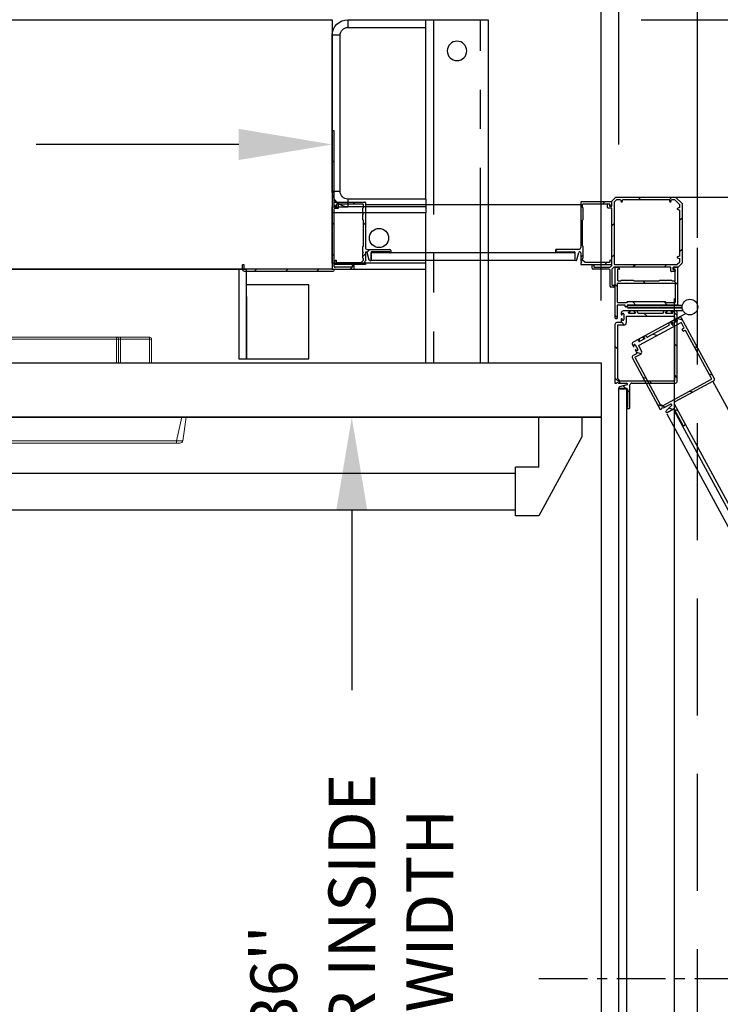
# Model space of a CAD drawing. Extents: x -998 to 126, y -145 to 547.
# Drawn here: x 5 to 28, y -1 to 31 of the extents above; entities that cross this region are included whole.
import ezdxf

# ---------------------------------------------------------------- set-up
doc = ezdxf.new("R2010")
doc.units = 0
doc.header["$LTSCALE"] = 5
doc.header["$MEASUREMENT"] = 0
for name, pattern in [('CENTER', [2, 1.25, -0.25, 0.25, -0.25]), ('HIDDEN', [0.375, 0.25, -0.125]), ('PHANTOM', [2.5, 1.25, -0.25, 0.25, -0.25, 0.25, -0.25])]:
    doc.linetypes.add(name, pattern=pattern)
doc.layers.get('0').update_dxf_attribs({"linetype": 'CONTINUOUS'})
doc.layers.get('DEFPOINTS').update_dxf_attribs({"linetype": 'CONTINUOUS'})
doc.layers.add('CENTER', color=2, linetype='CENTER')
doc.layers.add('DIM', color=3, linetype='CONTINUOUS')
doc.styles.add('PLAN_STYLE', font='txt.shx', dxfattribs={"height": 1.5})
doc.styles.get("Standard").update_dxf_attribs({"font": 'txt.shx', "height": 1.5})
doc.dimstyles.new('IMPERIAL_PL', dxfattribs={"dimtxt": 1.5, "dimasz": 3, "dimexe": 1.5, "dimexo": 1, "dimgap": 1, "dimtad": 0, "dimtih": 1, "dimtoh": 1, "dimdec": 4, "dimzin": 0, "dimdsep": 46, "dimlunit": 5, "dimtxsty": 'PLAN_STYLE', "dimcen": 0.09, "dimadec": 0, "dimazin": 0, "dimtfac": 1, "dimtdec": 4, "dimtofl": 0, "dimtmove": 0, "dimatfit": 3, "dimfxl": 0, "dimfrac": 2, "dimtolj": 1, "dimtzin": 0, "dimarcsym": 0})

# ---------------------------------------------------------------- blocks, each defined once
blk = doc.blocks.new('*D106')
at = {"layer": 'DEFPOINTS', "color": 0, "linetype": 'Continuous', "ltscale": 0.8}
for p in [(-27.09375, 64.75), (-27.09375, 22.75), (27.09375, 22.75)]:
    blk.add_point(p, dxfattribs=at)
at = {"layer": 'DIM', "color": 0, "linetype": 'Continuous', "lineweight": -2, "ltscale": 0.8}
for p, q in [((-27.09375, 23.75), (-27.09375, 66.25)), ((27.09375, 23.75), (27.09375, 66.25)), ((-24.09375, 64.75), (-17, 64.75)), ((24.09375, 64.75), (17, 64.75))]:
    blk.add_line(p, q, dxfattribs=at)
at = {"layer": 'DIM', "color": 0, "linetype": 'Continuous', "ltscale": 0.8}
for points in [[(-24.09375, 65.25), (-24.09375, 64.25), (-27.09375, 64.75)], [(24.09375, 65.25), (24.09375, 64.25), (27.09375, 64.75)]]:
    blk.add_solid(points, dxfattribs=at)
at = {"layer": 'DIM', "color": 0, "linetype": 'Continuous', "ltscale": 0.8, "insert": (0, 64.75), "char_height": 1.5, "attachment_point": 5, "style": 'PLAN_STYLE'}
blk.add_mtext("\\A1;54 3/16''\\PFINISHED RUNWAY LENGTH\\P(PIT LENGTH)", dxfattribs=at)
blk = doc.blocks.new('*D108')
at = {"layer": 'DEFPOINTS', "color": 0, "linetype": 'Continuous', "ltscale": 0.8}
for p in [(24, 50.75), (-24, 20.75), (24, 20.75)]:
    blk.add_point(p, dxfattribs=at)
at = {"layer": 'DIM', "color": 0, "linetype": 'Continuous', "lineweight": -2, "ltscale": 0.8}
for p, q in [((-24, 21.75), (-24, 52.25)), ((24, 21.75), (24, 52.25)), ((-21, 50.75), (-9.25, 50.75)), ((21, 50.75), (9.25, 50.75))]:
    blk.add_line(p, q, dxfattribs=at)
at = {"layer": 'DIM', "color": 0, "linetype": 'Continuous', "ltscale": 0.8}
for points in [[(-21, 51.25), (-21, 50.25), (-24, 50.75)], [(21, 51.25), (21, 50.25), (24, 50.75)]]:
    blk.add_solid(points, dxfattribs=at)
at = {"layer": 'DIM', "color": 0, "linetype": 'Continuous', "ltscale": 0.8, "insert": (0, 50.75), "char_height": 1.5, "attachment_point": 5, "style": 'PLAN_STYLE'}
blk.add_mtext("\\A1;48''\\PCLEAR INSIDE\\PCAB LENGTH", dxfattribs=at)
blk = doc.blocks.new('*D109')
at = {"layer": 'DEFPOINTS', "color": 0, "linetype": 'Continuous', "ltscale": 0.8}
for p in [(24.5625, 54.75), (24, 25.75), (24.5625, 25.75)]:
    blk.add_point(p, dxfattribs=at)
at = {"layer": 'DIM', "color": 0, "linetype": 'Continuous', "lineweight": -2, "ltscale": 0.8}
for p, q in [((24, 26.75), (24, 56.25)), ((24.5625, 26.75), (24.5625, 56.25)), ((21, 54.75), (18, 54.75)), ((27.5625, 54.75), (30.5625, 54.75))]:
    blk.add_line(p, q, dxfattribs=at)
at = {"layer": 'DIM', "color": 0, "linetype": 'Continuous', "ltscale": 0.8}
for points in [[(21, 55.25), (21, 54.25), (24, 54.75)], [(27.5625, 55.25), (27.5625, 54.25), (24.5625, 54.75)]]:
    blk.add_solid(points, dxfattribs=at)
at = {"layer": 'DIM', "color": 0, "linetype": 'Continuous', "ltscale": 0.8, "insert": (38.0625, 54.75), "char_height": 1.5, "attachment_point": 5, "style": 'PLAN_STYLE'}
blk.add_mtext("\\A1;9/16''\\PRUNNING\\PCLEARANCE", dxfattribs=at)
blk = doc.blocks.new('BLK50')
at = {"color": 7, "linetype": 'Continuous'}
for p, q in [((35.431, 79.998), (35.431, 80.079)), ((35.485, 79.96), (35.439, 79.984)), ((35.446, 80.094), (36.416, 80.094)), ((35.496, 80.016), (35.496, 79.967)), ((36.353, 80.031), (35.511, 80.031)), ((36.353, 79.902), (36.368, 79.918)), ((36.353, 79.73), (36.353, 79.902)), ((36.368, 79.918), (36.368, 80.016)), ((36.431, 80.079), (36.431, 78.634)), ((36.368, 79.715), (36.353, 79.73)), ((36.353, 79.7), (36.368, 79.715)), ((36.353, 79.527), (36.353, 79.7)), ((36.368, 79.512), (36.353, 79.527)), ((36.368, 78.684), (36.368, 79.512)), ((36.353, 78.669), (36.368, 78.684)), ((36.353, 78.496), (36.353, 78.669)), ((36.368, 78.481), (36.353, 78.496)), ((36.353, 78.466), (36.368, 78.481)), ((36.353, 78.294), (36.353, 78.466)), ((36.431, 78.466), (36.431, 78.207)), ((36.555, 78.236), (36.49, 78.474)), ((36.491, 78.574), (37.211, 78.574)), ((36.616, 78.481), (36.616, 78.245)), ((37.211, 78.496), (36.631, 78.496)), ((37.211, 78.481), (37.211, 78.496)), ((37.241, 78.544), (37.241, 78.481)), ((35.431, 78.109), (35.431, 78.19)), ((35.439, 78.203), (35.485, 78.227)), ((36.431, 78.094), (35.446, 78.094)), ((35.496, 78.221), (35.496, 78.171)), ((35.511, 78.156), (36.292, 78.156)), ((36.292, 78.156), (36.368, 78.233)), ((36.368, 78.278), (36.353, 78.294)), ((36.368, 78.233), (36.368, 78.278)), ((36.431, 78.207), (36.401, 78.177)), ((36.401, 78.177), (36.431, 78.147)), ((36.431, 78.147), (36.431, 78.094))]:
    blk.add_line(p, q, dxfattribs=at)
for centre, radius, start, end in [((35.446, 80.079), 0.015, 90, 180), ((35.446, 79.998), 0.015, 180, 241.9275), ((35.488, 79.967), 0.0075, 241.9275, 0), ((35.511, 80.016), 0.015, 90, 180), ((36.353, 80.016), 0.015, 360, 90), ((36.416, 80.079), 0.015, 360, 90), ((36.491, 78.634), 0.06, 180, 270), ((36.461, 78.466), 0.03, 15.3366, 180), ((36.631, 78.481), 0.015, 90, 180), ((37.211, 78.544), 0.03, 0, 90), ((37.226, 78.481), 0.015, 180, 0), ((35.446, 78.19), 0.015, 118.0725, 180), ((35.446, 78.109), 0.015, 180, 270), ((35.488, 78.221), 0.0075, 360, 118.0725), ((35.511, 78.171), 0.015, 180, 270), ((36.585, 78.245), 0.031, 195.3366, 0)]:
    blk.add_arc(centre, radius, start, end, dxfattribs=at)
blk = doc.blocks.new('BLK51')
at = {"color": 15, "linetype": 'Continuous'}
for points in [[(36.03115, 80.03115, 0), (36.09365, 80.09365, 0)], [(36.36825, 79.36825, 0), (36.43075, 79.43075, 0)], [(36.35275, 78.35275, 0), (36.43075, 78.43075, 0)], [(36.484346, 78.484346, 0), (36.57415, 78.57415, 0)], [(36.09365, 78.09365, 0), (36.15615, 78.15615, 0)]]:
    blk.add_polyline3d(points, dxfattribs=at)
blk.add_blockref('BLK50', (0, 0))
blk = doc.blocks.new('BLK28')
at = {"color": 7, "linetype": 'Continuous'}
for p, q in [((35.368, 82.364), (35.368, 77.957)), ((35.416, 82.379), (35.383, 82.379)), ((35.431, 81.872), (35.431, 82.364)), ((35.421, 81.862), (35.431, 81.872)), ((35.431, 81.852), (35.421, 81.862)), ((35.431, 79.974), (35.431, 81.852)), ((35.491, 79.959), (35.446, 79.959)), ((35.446, 79.897), (35.553, 79.897)), ((35.506, 80.016), (35.506, 79.974)), ((35.553, 80.031), (35.521, 80.031)), ((35.568, 79.912), (35.568, 80.016)), ((35.431, 78.032), (35.431, 79.882)), ((32.481, 78.071), (32.481, 77.942)), ((32.528, 78.086), (32.496, 78.086)), ((32.543, 77.957), (32.543, 78.071)), ((35.991, 78.002), (35.461, 78.002)), ((36.006, 78.052), (36.006, 78.017)), ((36.066, 77.972), (36.066, 78.052)), ((32.543, 77.879), (35.401, 77.879)), ((35.353, 77.942), (32.558, 77.942)), ((35.431, 77.909), (35.431, 77.912)), ((35.461, 77.942), (36.036, 77.942))]:
    blk.add_line(p, q, dxfattribs=at)
for centre, radius, start, end in [((35.383, 82.364), 0.015, 90, 180), ((35.416, 82.364), 0.015, 0, 90), ((35.446, 79.974), 0.015, 180, 270), ((35.446, 79.882), 0.015, 90, 180), ((35.491, 79.974), 0.015, 270, 0), ((35.521, 80.016), 0.015, 90, 180), ((35.553, 80.016), 0.015, 0, 90), ((35.553, 79.912), 0.015, 270, 0), ((32.496, 78.071), 0.015, 90, 180), ((32.528, 78.071), 0.015, 0, 90), ((35.461, 78.032), 0.03, 180, 270), ((35.991, 78.017), 0.015, 270, 0), ((36.036, 78.052), 0.03, 0, 180), ((32.543, 77.942), 0.0625, 180, 270), ((32.558, 77.957), 0.015, 180, 270), ((35.353, 77.957), 0.015, 270, 0), ((35.401, 77.909), 0.03, 270, 360), ((35.461, 77.912), 0.03, 90, 180), ((36.036, 77.972), 0.03, 270, 0)]:
    blk.add_arc(centre, radius, start, end, dxfattribs=at)
blk = doc.blocks.new('BLK29')
at = {"color": 15, "linetype": 'Continuous'}
for points in [[(35.369, 82.369, 0), (35.378, 82.378, 0)], [(35.368, 81.368, 0), (35.431, 81.431, 0)], [(35.368, 80.368, 0), (35.431, 80.431, 0)], [(35.368, 79.368, 0), (35.431, 79.431, 0)], [(35.368, 78.368, 0), (35.431, 78.431, 0)], [(35.942, 77.942, 0), (36.063, 78.063, 0)], [(32.879, 77.879, 0), (32.942, 77.942, 0)], [(33.879, 77.879, 0), (33.942, 77.942, 0)], [(34.879, 77.879, 0), (34.942, 77.942, 0)]]:
    blk.add_polyline3d(points, dxfattribs=at)
blk.add_blockref('BLK28', (0, 0))
blk = doc.blocks.new('CORNER_TOWER_TUBE')
for name in ['BLK29', 'BLK51']:
    blk.add_blockref(name, (-4.618, -77.942))
blk = doc.blocks.new('CORNER_BR_HINGE')
at = {"color": 7, "linetype": 'Continuous'}
for p, q in [((-2.25, -0.128), (-2.122, 0)), ((-2.122, 0), (-0.206, 0)), ((-0.206, 0), (0, -0.206)), ((-3.25, -0.173), (-3.25, -1.617)), ((-2.265, -0.158), (-3.235, -0.158)), ((-3.188, -0.334), (-3.188, -0.236)), ((-3.173, -0.221), (-2.33, -0.221)), ((-2.388, -0.34), (-2.388, -0.236)), ((-2.373, -0.221), (-2.34, -0.221)), ((-2.325, -0.236), (-2.325, -0.278)), ((-2.315, -0.236), (-2.315, -0.285)), ((-2.31, -0.293), (-2.265, -0.293)), ((-2.304, -0.292), (-2.258, -0.267)), ((-2.25, -0.278), (-2.25, -0.128)), ((-2.25, -0.254), (-2.25, -0.173)), ((-2.17, -0.158), (-2.09, -0.078)), ((-2.17, -2.155), (-2.17, -0.158)), ((-2.09, -0.078), (-1.975, -0.078)), ((-1.975, -0.078), (-1.95, -0.148)), ((-1.922, -0.148), (-1.897, -0.078)), ((-1.897, -0.078), (-0.415, -0.078)), ((-0.415, -0.078), (-0.39, -0.148)), ((-0.362, -0.148), (-0.336, -0.078)), ((-0.336, -0.078), (-0.238, -0.078)), ((-0.238, -0.078), (-0.078, -0.238)), ((-0.078, -0.238), (-0.078, -0.336)), ((0, -0.206), (0, -2.116)), ((-3.172, -0.349), (-3.188, -0.334)), ((-3.187, -0.537), (-3.172, -0.522)), ((-3.172, -0.552), (-3.187, -0.537)), ((-3.172, -0.522), (-3.172, -0.349)), ((-3.172, -0.724), (-3.172, -0.552)), ((-2.265, -0.355), (-2.373, -0.355)), ((-2.25, -2.181), (-2.25, -0.37)), ((-0.078, -0.336), (-0.148, -0.362)), ((-0.148, -0.39), (-0.078, -0.415)), ((-0.078, -0.415), (-0.078, -1.897)), ((-3.188, -0.74), (-3.172, -0.724)), ((-3.188, -1.567), (-3.188, -0.74)), ((-3.172, -1.583), (-3.188, -1.567)), ((-4.06, -1.708), (-4.06, -1.771)), ((-3.31, -1.678), (-4.03, -1.678)), ((-4.03, -1.756), (-3.45, -1.756)), ((-4.03, -1.771), (-4.03, -1.756)), ((-3.435, -1.771), (-3.435, -2.007)), ((-3.374, -2.015), (-3.309, -1.778)), ((-3.25, -1.785), (-3.25, -2.045)), ((-3.187, -1.771), (-3.172, -1.756)), ((-3.172, -1.785), (-3.187, -1.771)), ((-3.172, -1.756), (-3.172, -1.583)), ((-3.172, -1.958), (-3.172, -1.785)), ((-3.25, -2.045), (-3.22, -2.075)), ((-3.22, -2.075), (-3.25, -2.105)), ((-3.25, -2.105), (-3.25, -2.158)), ((-3.25, -2.158), (-2.265, -2.158)), ((-3.188, -1.974), (-3.172, -1.958)), ((-3.188, -2.019), (-3.188, -1.974)), ((-3.111, -2.096), (-3.188, -2.019)), ((-2.33, -2.096), (-3.111, -2.096)), ((-2.885, -2.28), (-2.885, -2.2)), ((-2.825, -2.2), (-2.825, -2.235)), ((-2.315, -2.031), (-2.315, -2.081)), ((-2.258, -2.049), (-2.304, -2.024)), ((-2.298, -2.241), (-2.259, -2.202)), ((-2.25, -2.143), (-2.25, -2.062)), ((-0.164, -2.17), (-2.155, -2.17)), ((-0.082, -2.094), (-0.154, -2.166)), ((-0.078, -1.897), (-0.148, -1.922)), ((-0.148, -1.95), (-0.078, -1.975)), ((-0.004, -2.127), (-0.123, -2.246)), ((-0.078, -1.975), (-0.078, -2.084)), ((-2.34, -2.31), (-2.855, -2.31)), ((-2.81, -2.25), (-2.319, -2.25)), ((-2.31, -2.855), (-2.31, -2.34)), ((-2.25, -2.319), (-2.25, -2.81)), ((-2.202, -2.259), (-2.241, -2.298)), ((-0.37, -2.25), (-2.181, -2.25)), ((-2.143, -3.887), (-2.143, -2.265)), ((-2.128, -2.25), (-2.047, -2.25)), ((-2.065, -2.315), (-2.065, -2.667)), ((-2.015, -2.315), (-2.065, -2.315)), ((-2.033, -2.258), (-2.009, -2.304)), ((-0.355, -2.373), (-0.355, -2.265)), ((-0.236, -2.388), (-0.34, -2.388)), ((-0.293, -2.265), (-0.293, -2.31)), ((-0.134, -2.25), (-0.278, -2.25)), ((-0.278, -2.325), (-0.236, -2.325)), ((-0.276, -2.304), (-0.252, -2.258)), ((-0.221, -2.315), (-0.27, -2.315)), ((-0.238, -2.25), (-0.158, -2.25)), ((-0.221, -2.667), (-0.221, -2.315)), ((-0.221, -2.34), (-0.221, -2.373)), ((-0.143, -2.265), (-0.143, -3.45)), ((-2.235, -2.825), (-2.2, -2.825)), ((-2.065, -3.372), (-2.065, -2.775)), ((-2.05, -2.682), (-1.968, -2.682)), ((-2.05, -2.76), (-0.236, -2.76)), ((-1.968, -2.682), (-1.946, -2.66)), ((-1.946, -2.66), (-1.781, -2.66)), ((-1.781, -2.66), (-1.759, -2.682)), ((-1.759, -2.682), (-1.737, -2.66)), ((-1.737, -2.66), (-1.572, -2.66)), ((-1.572, -2.66), (-1.55, -2.682)), ((-1.55, -2.682), (-0.735, -2.682)), ((-0.735, -2.682), (-0.713, -2.66)), ((-0.713, -2.66), (-0.548, -2.66)), ((-0.548, -2.66), (-0.526, -2.682)), ((-0.526, -2.682), (-0.504, -2.66)), ((-0.504, -2.66), (-0.339, -2.66)), ((-0.339, -2.66), (-0.317, -2.682)), ((-0.317, -2.682), (-0.236, -2.682)), ((-0.221, -2.775), (-0.221, -3.372)), ((-2.2, -2.885), (-2.28, -2.885)), ((-1.837, -3.465), (-2.066, -3.465)), ((-1.781, -3.387), (-2.05, -3.387)), ((-1.759, -3.365), (-1.781, -3.387)), ((-0.526, -3.365), (-1.759, -3.365)), ((-0.158, -3.465), (-1.747, -3.465)), ((-0.504, -3.387), (-0.526, -3.365)), ((-0.236, -3.387), (-0.504, -3.387)), ((-2.081, -3.48), (-2.081, -3.887)), ((-1.948, -3.712), (-1.948, -3.765)), ((-1.918, -3.765), (-1.918, -3.755)), ((-1.678, -3.652), (-1.888, -3.652)), ((-1.868, -3.755), (-1.868, -3.925)), ((-1.822, -3.51), (-1.822, -3.48)), ((-1.777, -3.525), (-1.807, -3.525)), ((-1.762, -3.48), (-1.762, -3.51)), ((-1.714, -3.715), (-1.714, -3.697)), ((-1.699, -3.682), (-1.678, -3.682)), ((-1.509, -3.73), (-1.699, -3.73)), ((-1.476, -3.652), (-1.528, -3.652)), ((-1.528, -3.682), (-1.509, -3.682)), ((-1.494, -3.697), (-1.494, -3.715)), ((-1.416, -3.715), (-1.416, -3.712)), ((-0.621, -3.73), (-1.401, -3.73)), ((-0.607, -3.712), (-0.607, -3.715)), ((-0.491, -3.652), (-0.547, -3.652)), ((-0.526, -3.715), (-0.526, -3.697)), ((-0.511, -3.682), (-0.491, -3.682)), ((-0.321, -3.73), (-0.511, -3.73)), ((-0.211, -3.652), (-0.342, -3.652)), ((-0.342, -3.682), (-0.321, -3.682)), ((-0.306, -3.697), (-0.306, -3.715)), ((-0.151, -5.907), (-0.151, -3.712)), ((-2.151, -4.088), (-2.151, -5.967)), ((-2.096, -3.902), (-2.128, -3.902)), ((-1.963, -4.028), (-2.091, -4.028)), ((-1.948, -3.915), (-1.948, -4.013)), ((-1.918, -3.925), (-1.918, -3.915)), ((-1.79, -3.845), (-1.79, -4.03)), ((-0.244, -3.83), (-1.775, -3.83)), ((-0.039, -4.03), (-1.385, -4.76)), ((-0.415, -4.099), (-0.413, -4.102)), ((-0.342, -3.992), (-0.391, -4.018)), ((-0.343, -4.064), (-0.352, -4.048)), ((-0.345, -4.028), (-0.328, -4.018)), ((-0.156, -3.98), (-0.323, -4.07)), ((-0.306, -4.093), (-0.306, -4.045)), ((-0.291, -4.03), (-0.244, -4.03)), ((-0.228, -4.015), (-0.228, -3.845)), ((-0.095, -3.858), (-0.21, -3.92)), ((-0.196, -3.947), (-0.178, -3.937)), ((-0.158, -3.943), (-0.15, -3.959)), ((0.062, -4.186), (-0.019, -4.036)), ((1.032, -5.812), (-0.014, -3.882)), ((-2.073, -4.123), (-2.073, -5.822)), ((-1.868, -4.108), (-2.058, -4.108)), ((-0.419, -4.122), (-1.104, -4.494)), ((-0.244, -4.108), (-0.291, -4.108)), ((-0.228, -5.874), (-0.228, -4.123)), ((0.031, -4.292), (0.008, -4.249)), ((0.014, -4.229), (0.056, -4.206)), ((0.093, -4.275), (0.051, -4.298)), ((0.948, -5.82), (0.113, -4.281)), ((-1.386, -4.557), (-1.57, -4.657)), ((-1.387, -4.63), (-1.395, -4.614)), ((-1.389, -4.593), (-1.371, -4.584)), ((-1.199, -4.545), (-1.366, -4.636)), ((-1.207, -4.461), (-1.254, -4.486)), ((-1.24, -4.512), (-1.222, -4.503)), ((-1.202, -4.509), (-1.193, -4.525)), ((-1.125, -4.488), (-1.126, -4.485)), ((-1.594, -4.738), (-1.568, -4.785)), ((-1.456, -5.023), (-1.569, -5.084)), ((-1.542, -4.771), (-1.547, -4.762)), ((-1.503, -4.738), (-1.422, -4.888)), ((-1.335, -5.048), (-1.502, -5.139)), ((-1.497, -4.917), (-1.45, -5.003)), ((-1.466, -4.911), (-1.471, -4.903)), ((-1.391, -4.78), (-1.303, -4.943)), ((-1.593, -5.166), (-0.698, -6.818)), ((-1.508, -5.159), (-0.698, -6.653)), ((-2.151, -5.967), (-2.098, -5.967)), ((-2.098, -5.967), (-2.068, -5.937)), ((-2.073, -5.822), (-2.005, -5.889)), ((-2.068, -5.937), (-2.038, -5.967)), ((-2.038, -5.967), (-1.778, -5.967)), ((-2.005, -5.889), (-0.244, -5.889)), ((-1.61, -5.967), (-0.211, -5.967)), ((-0.607, -6.68), (0.942, -5.841)), ((-0.223, -6.56), (1.008, -5.893)), ((-1.77, -6.026), (-2.008, -6.091)), ((-2, -6.152), (-1.763, -6.152)), ((-1.748, -6.167), (-1.748, -6.747)), ((-1.67, -6.747), (-1.67, -6.027)), ((-1.748, -6.747), (-1.763, -6.747)), ((-1.763, -6.777), (-1.7, -6.777)), ((-0.698, -6.653), (-0.607, -6.68)), ((-0.698, -6.818), (-0.651, -6.792)), ((-0.651, -6.792), (-0.639, -6.752)), ((-0.639, -6.752), (-0.598, -6.764)), ((-0.598, -6.764), (-0.37, -6.64)), ((-0.335, -6.688), (-0.513, -6.859)), ((-0.477, -6.908), (-0.269, -6.796)), ((-0.249, -6.802), (0.028, -7.312)), ((0.096, -7.275), (-0.247, -6.642)), ((0.028, -7.312), (0.015, -7.319)), ((0.029, -7.345), (0.084, -7.315))]:
    blk.add_line(p, q, dxfattribs=at)
for p, q in [((-1.747, -3.465), (0.003, -3.465)), ((-1.747, -3.527), (0.003, -3.527)), ((0.003, -3.561), (-1.747, -3.561)), ((0.003, -3.652), (-1.747, -3.652)), ((0.093, -3.756), (-1.446, -4.59)), ((17.031, -35.504), (0.99, -5.903)), ((-0.266, -6.833), (15.524, -35.969)), ((-0.486, -6.952), (15.324, -36.126)), ((15.395, -35.504), (0.096, -7.275))]:
    blk.add_line(p, q)
at = {"color": 15, "linetype": 'Continuous'}
for points in [[(-1.323, 0, 0), (-1.401, -0.078, 0)], [(-0.323, 0, 0), (-0.411, -0.088, 0)], [(-2.481, -0.158, 0), (-2.544, -0.22, 0)], [(-3.188, -0.864, 0), (-3.25, -0.927, 0)], [(-2.17, -0.847, 0), (-2.25, -0.927, 0)], [(0, -0.677, 0), (-0.078, -0.755, 0)], [(-4.001, -1.677, 0), (-4.06, -1.737, 0)], [(-3.172, -1.849, 0), (-3.25, -1.927, 0)], [(-2.17, -1.847, 0), (-2.25, -1.927, 0)], [(0, -1.677, 0), (-0.078, -1.755, 0)], [(-2.419, -2.095, 0), (-2.481, -2.158, 0)], [(-1.493, -2.17, 0), (-1.573, -2.25, 0)], [(-0.493, -2.17, 0), (-0.573, -2.25, 0)], [(-2.573, -2.25, 0), (-2.633, -2.31, 0)], [(-2.065, -2.879, 0), (-2.143, -2.801, 0)], [(-1.183, -2.76, 0), (-1.261, -2.682, 0)], [(-0.143, -2.801, 0), (-0.261, -2.682, 0)], [(-2.171, -2.848, 0), (-2.208, -2.885, 0)], [(-1.478, -3.465, 0), (-1.578, -3.365, 0)], [(-0.478, -3.465, 0), (-0.578, -3.365, 0)], [(-1.113, -3.83, 0), (-1.213, -3.73, 0)], [(-0.151, -3.793, 0), (-0.291, -3.652, 0)], [(-2.081, -3.863, 0), (-2.143, -3.801, 0)], [(-1.841, -4.103, 0), (-1.948, -3.996, 0)], [(0.025, -3.953, 0), (-0.166, -3.897, 0)], [(-0.804, -4.445, 0), (-0.94, -4.404, 0)], [(-0.151, -4.793, 0), (-0.229, -4.715, 0)], [(-2.073, -4.871, 0), (-2.151, -4.793, 0)], [(-1.313, -5.031, 0), (-1.458, -4.988, 0)], [(0.501, -4.833, 0), (0.395, -4.801, 0)], [(0.978, -5.712, 0), (0.872, -5.68, 0)], [(-1.976, -5.967, 0), (-2.151, -5.793, 0)], [(-1.151, -5.817, 0), (-1.257, -5.785, 0)], [(-0.976, -5.967, 0), (-1.054, -5.889, 0)], [(-0.151, -5.793, 0), (-0.229, -5.715, 0)], [(-1.791, -6.152, 0), (-1.886, -6.058, 0)], [(-1.67, -6.273, 0), (-1.748, -6.195, 0)], [(0.334, -6.258, 0), (0.229, -6.227, 0)], [(-0.545, -6.735, 0), (-0.781, -6.665, 0)], [(-0.294, -6.809, 0), (-0.422, -6.771, 0)], [(-0.129, -6.858, 0), (-0.235, -6.827, 0)]]:
    blk.add_polyline3d(points, dxfattribs=at)
blk.add_circle((0.253, -3.527), 0.25)
at = {"color": 7, "linetype": 'Continuous'}
for centre, radius, start, end in [((-3.235, -0.173), 0.015, 90, 180), ((-3.173, -0.236), 0.015, 90, 180), ((-2.373, -0.236), 0.015, 90, 180), ((-2.34, -0.236), 0.015, 0, 90), ((-2.33, -0.236), 0.015, 0, 90), ((-2.31, -0.278), 0.015, 180, 270), ((-2.308, -0.285), 0.0075, 180, 298.0725), ((-2.265, -0.173), 0.015, 0, 90), ((-2.265, -0.278), 0.015, 270, 0), ((-2.265, -0.254), 0.015, 298.0725, 0), ((-1.936, -0.143), 0.015, 199.8189, 340.1811), ((-0.376, -0.143), 0.015, 199.8189, 340.1811), ((-2.373, -0.34), 0.015, 180, 270), ((-2.265, -0.37), 0.015, 0, 90), ((-0.143, -0.376), 0.015, 109.8189, 250.1811), ((-4.03, -1.708), 0.03, 90, 180), ((-4.045, -1.771), 0.015, 180, 0), ((-3.45, -1.771), 0.015, 0, 90), ((-3.31, -1.617), 0.06, 270, 0), ((-3.28, -1.785), 0.03, 0, 164.6634), ((-3.404, -2.007), 0.031, 180, 344.6634), ((-2.855, -2.2), 0.03, 0, 180), ((-2.33, -2.081), 0.015, 270, 0), ((-2.308, -2.031), 0.0075, 61.9275, 180), ((-2.265, -2.143), 0.015, 270, 0), ((-2.28, -2.181), 0.03, 315, 360), ((-2.265, -2.062), 0.015, 0, 61.9275), ((-2.155, -2.155), 0.015, 180, 270), ((-0.164, -2.155), 0.015, 270, 315), ((-0.143, -1.936), 0.015, 109.8189, 250.1811), ((-0.093, -2.084), 0.015, 315, 0), ((-0.015, -2.116), 0.015, 315, 0), ((-2.855, -2.28), 0.03, 180, 270), ((-2.81, -2.235), 0.015, 180, 270), ((-2.34, -2.34), 0.03, 0, 90), ((-2.319, -2.22), 0.03, 270, 315), ((-2.22, -2.319), 0.03, 135, 180), ((-2.181, -2.28), 0.03, 90, 135), ((-2.128, -2.265), 0.015, 90, 180), ((-2.047, -2.265), 0.015, 28.0725, 90), ((-2.015, -2.308), 0.0075, 270, 28.0725), ((-0.37, -2.265), 0.015, 0, 90), ((-0.34, -2.373), 0.015, 180, 270), ((-0.278, -2.265), 0.015, 90, 180), ((-0.278, -2.31), 0.015, 180, 270), ((-0.27, -2.308), 0.0075, 151.9275, 270), ((-0.238, -2.265), 0.015, 90, 151.9275), ((-0.236, -2.34), 0.015, 0, 90), ((-0.236, -2.373), 0.015, 270, 0), ((-0.158, -2.265), 0.015, 360, 90), ((-0.134, -2.235), 0.015, 270, 315), ((-2.235, -2.81), 0.015, 180, 270), ((-2.2, -2.855), 0.03, 270, 90), ((-2.05, -2.667), 0.015, 180, 270), ((-2.05, -2.775), 0.015, 90, 180), ((-0.236, -2.667), 0.015, 270, 0), ((-0.236, -2.775), 0.015, 0, 90), ((-2.28, -2.855), 0.03, 180, 270), ((-2.066, -3.48), 0.015, 90, 180), ((-2.05, -3.372), 0.015, 180, 270), ((-1.837, -3.48), 0.015, 0, 90), ((-1.747, -3.48), 0.015, 90, 180), ((-0.236, -3.372), 0.015, 270, 0), ((-0.158, -3.45), 0.015, 270, 0), ((-1.888, -3.712), 0.06, 90, 180), ((-1.933, -3.765), 0.015, 180, 0), ((-1.893, -3.755), 0.025, 0, 180), ((-1.807, -3.51), 0.015, 180, 270), ((-1.777, -3.51), 0.015, 270, 0), ((-1.699, -3.697), 0.015, 90, 180), ((-1.699, -3.715), 0.015, 180, 270), ((-1.678, -3.667), 0.015, 270, 90), ((-1.528, -3.667), 0.015, 90, 270), ((-1.509, -3.697), 0.015, 0, 90), ((-1.509, -3.715), 0.015, 270, 0), ((-1.476, -3.712), 0.06, 0, 90), ((-1.401, -3.715), 0.015, 180, 270), ((-0.621, -3.715), 0.015, 270, 0), ((-0.547, -3.712), 0.06, 90, 180), ((-0.511, -3.697), 0.015, 90, 180), ((-0.511, -3.715), 0.015, 180, 270), ((-0.491, -3.667), 0.015, 270, 90), ((-0.342, -3.667), 0.015, 90, 270), ((-0.321, -3.697), 0.015, 0, 90), ((-0.321, -3.715), 0.015, 270, 0), ((-0.211, -3.712), 0.06, 0, 90), ((-2.091, -4.088), 0.06, 90, 180), ((-2.128, -3.887), 0.015, 180, 270), ((-2.096, -3.887), 0.015, 270, 0), ((-1.963, -4.013), 0.015, 270, 0), ((-1.933, -3.915), 0.015, 0, 180), ((-1.893, -3.925), 0.025, 180, 0), ((-1.868, -4.03), 0.078, 270, 0), ((-1.775, -3.845), 0.015, 90, 180), ((-0.362, -4.071), 0.06, 118.4542, 208.4542), ((-0.426, -4.109), 0.015, 298.4542, 28.4542), ((-0.338, -4.041), 0.015, 118.4542, 208.4542), ((-0.33, -4.057), 0.015, 208.4542, 298.4542), ((-0.335, -4.005), 0.015, 298.4542, 118.4542), ((-0.291, -4.045), 0.015, 90, 180), ((-0.291, -4.093), 0.015, 180, 270), ((-0.244, -3.845), 0.015, 0, 90), ((-0.244, -4.015), 0.015, 270, 0), ((-0.203, -3.934), 0.015, 118.4542, 298.4542), ((-0.171, -3.95), 0.015, 28.4542, 118.4542), ((-0.163, -3.966), 0.015, 298.4542, 28.4542), ((-0.067, -3.911), 0.06, 28.4542, 118.4542), ((-0.032, -4.043), 0.015, 28.4542, 118.4542), ((-2.058, -4.123), 0.015, 90, 180), ((-0.244, -4.123), 0.015, 0, 90), ((0.021, -4.242), 0.015, 118.4542, 208.4542), ((0.044, -4.284), 0.015, 208.4542, 298.4542), ((0.049, -4.193), 0.015, 298.4542, 28.4542), ((0.1, -4.288), 0.015, 28.4542, 118.4542), ((-1.541, -4.71), 0.06, 118.4542, 208.4542), ((-1.525, -4.75), 0.025, 28.4542, 208.4542), ((-1.382, -4.607), 0.015, 118.4542, 208.4542), ((-1.373, -4.622), 0.015, 208.4542, 298.4542), ((-1.379, -4.571), 0.015, 298.4542, 118.4542), ((-1.247, -4.499), 0.015, 118.4542, 298.4542), ((-1.215, -4.516), 0.015, 28.4542, 118.4542), ((-1.179, -4.514), 0.06, 28.4542, 118.4542), ((-1.206, -4.532), 0.015, 298.4542, 28.4542), ((-1.111, -4.48), 0.015, 208.4542, 298.4542), ((-1.555, -4.778), 0.015, 208.4542, 28.4542), ((-1.484, -4.91), 0.015, 28.4542, 208.4542), ((-1.444, -4.899), 0.025, 208.4542, 28.4542), ((-1.463, -5.01), 0.015, 298.4542, 28.4542), ((-1.378, -4.773), 0.015, 118.4542, 208.4542), ((-1.372, -4.98), 0.078, 298.4542, 28.4542), ((-1.54, -5.137), 0.06, 118.4542, 208.4542), ((-1.495, -5.152), 0.015, 118.4542, 208.4542), ((-1.778, -5.997), 0.03, 285.3366, 90), ((-1.61, -6.027), 0.06, 90, 180), ((-0.244, -5.874), 0.015, 270, 360), ((-0.211, -5.907), 0.06, 270, 0), ((0.935, -5.827), 0.015, 298.4542, 28.4542), ((0.979, -5.841), 0.06, 298.4542, 28.4542), ((-2, -6.121), 0.031, 105.3366, 270), ((-1.763, -6.167), 0.015, 0, 90), ((-0.194, -6.613), 0.06, 118.4542, 208.4542), ((-1.763, -6.762), 0.015, 90, 270), ((-1.7, -6.747), 0.03, 270, 360), ((-0.492, -6.881), 0.031, 133.7908, 298.4542), ((-0.356, -6.667), 0.03, 313.7908, 118.4542), ((-0.262, -6.809), 0.015, 28.4542, 118.4542), ((0.022, -7.332), 0.015, 118.4542, 298.4542), ((0.07, -7.289), 0.03, 298.4542, 28.4542)]:
    blk.add_arc(centre, radius, start, end, dxfattribs=at)
blk = doc.blocks.new('*D114')
at = {"layer": 'DEFPOINTS', "color": 0, "linetype": 'Continuous', "ltscale": 0.8}
for p in [(24.281, 25.062), (24.281, -24.813), (53.281, -24.813)]:
    blk.add_point(p, dxfattribs=at)
at = {"layer": 'DIM', "color": 0, "linetype": 'Continuous', "lineweight": -2, "ltscale": 0.8}
for p, q in [((25.281, 25.062), (54.781, 25.062)), ((53.281, 22.062), (53.281, 12.125)), ((53.281, -21.813), (53.281, -11.875)), ((25.281, -24.813), (54.781, -24.813))]:
    blk.add_line(p, q, dxfattribs=at)
at = {"layer": 'DIM', "color": 0, "linetype": 'Continuous', "ltscale": 0.8}
for points in [[(52.781, 22.062), (53.781, 22.062), (53.281, 25.062)], [(52.781, -21.813), (53.781, -21.813), (53.281, -24.813)]]:
    blk.add_solid(points, dxfattribs=at)
at = {"layer": 'DIM', "color": 0, "linetype": 'Continuous', "ltscale": 0.8, "insert": (53.281, 0.125), "char_height": 1.5, "attachment_point": 5, "rotation": 89.9544, "style": 'PLAN_STYLE'}
blk.add_mtext("\\A1;49 7/8''\\POVERALL\\PENCLOSURE WIDTH", dxfattribs=at)
blk = doc.blocks.new('*D115')
at = {"layer": 'DEFPOINTS', "color": 0, "linetype": 'Continuous', "ltscale": 0.8}
for p in [(24.281, 30.75), (24.281, -24.813), (59.281, -24.813)]:
    blk.add_point(p, dxfattribs=at)
at = {"layer": 'DIM', "color": 0, "linetype": 'Continuous', "lineweight": -2, "ltscale": 0.8}
for p, q in [((25.281, 30.75), (60.781, 30.75)), ((59.281, 27.75), (59.281, 10.969)), ((59.281, -21.813), (59.281, -5.031)), ((25.281, -24.813), (60.781, -24.813))]:
    blk.add_line(p, q, dxfattribs=at)
at = {"layer": 'DIM', "color": 0, "linetype": 'Continuous', "ltscale": 0.8}
for points in [[(58.781, 27.75), (59.781, 27.75), (59.281, 30.75)], [(58.781, -21.813), (59.781, -21.813), (59.281, -24.813)]]:
    blk.add_solid(points, dxfattribs=at)
at = {"layer": 'DIM', "color": 0, "linetype": 'Continuous', "ltscale": 0.8, "insert": (59.281, 2.969), "char_height": 1.5, "attachment_point": 5, "rotation": 89.9544, "style": 'PLAN_STYLE'}
blk.add_mtext("\\A1;55 9/16''\\PUNIT WIDTH", dxfattribs=at)
blk = doc.blocks.new('*D118')
at = {"layer": 'DEFPOINTS', "color": 0, "linetype": 'Continuous', "ltscale": 0.8}
for p in [(-15.375, 26.75), (15.375, 26.75), (15.375, 26.75)]:
    blk.add_point(p, dxfattribs=at)
at = {"layer": 'DIM', "color": 0, "linetype": 'Continuous', "lineweight": -2, "ltscale": 0.8}
for p, q in [((-15.375, 27.75), (-15.375, 28.25)), ((15.375, 27.75), (15.375, 28.25)), ((-12.375, 26.75), (-5.875, 26.75)), ((12.375, 26.75), (5.875, 26.75))]:
    blk.add_line(p, q, dxfattribs=at)
at = {"layer": 'DIM', "color": 0, "linetype": 'Continuous', "ltscale": 0.8}
for points in [[(-12.375, 27.25), (-12.375, 26.25), (-15.375, 26.75)], [(12.375, 27.25), (12.375, 26.25), (15.375, 26.75)]]:
    blk.add_solid(points, dxfattribs=at)
at = {"layer": 'DIM', "color": 0, "linetype": 'Continuous', "ltscale": 0.8, "insert": (0, 26.75), "char_height": 1.5, "attachment_point": 5, "style": 'PLAN_STYLE'}
blk.add_mtext("\\A1;30 3/4''\\PTOWER", dxfattribs=at)
blk = doc.blocks.new('v1504 tower')
at = {"color": 7, "linetype": 'Continuous'}
for p, q in [((-15.375, 3.1875), (-15.375, 4.8125)), ((15.375, 3.1875), (15.375, 4.8125))]:
    blk.add_line(p, q, dxfattribs=at)
blk.add_lwpolyline([(15.375, 3), (-15.375, 3), (-15.375, 11), (15.375, 11)], close=True)
blk = doc.blocks.new('WALL_LAG_PLUS_LEG')
at = {"color": 7, "linetype": 'Continuous'}
for p, q in [((15.875, 0), (18.375, 0)), ((18.375, -0.25), (18.375, 0)), ((18.375, 0), (18.625, 0)), ((18.625, 0), (20.125, 0)), ((20.125, 0), (20.375, 0)), ((20.375, 0), (20.375, -11.003)), ((15.875, -0.25), (18.375, -0.25)), ((18.375, -5.75), (18.375, -0.25)), ((15.375, -5.5), (15.375, -0.5)), ((15.625, -5.5), (15.625, -0.5)), ((18.375, -5.75), (15.875, -5.75)), ((18.375, -5.75), (18.375, -6)), ((15.375, -6), (15.875, -6)), ((15.375, -6.188), (15.375, -6)), ((18.375, -6), (15.875, -6)), ((18.375, -6), (18.375, -6.188)), ((18.375, -11.003), (18.375, -6.188)), ((15.375, -8), (18.375, -8))]:
    blk.add_line(p, q, dxfattribs=at)
at = {"color": 7, "linetype": 'PHANTOM'}
for p, q in [((15.875, 0), (15.875, -0.25)), ((18.625, 0), (18.625, -11.003)), ((20.125, -11.003), (20.125, 0)), ((15.625, -0.5), (15.375, -0.5)), ((15.375, -5.5), (15.625, -5.5)), ((15.875, -5.75), (15.875, -6)), ((18.375, -6.188), (15.375, -6.188)), ((18.375, -7.812), (15.375, -7.812))]:
    blk.add_line(p, q, dxfattribs=at)
at = {"linetype": 'Continuous', "ltscale": 0.8}
blk.add_line((-12.625, -8), (12.625, -8), dxfattribs=at)
for p, q in [((12.375, -8), (12.375, -10.875)), ((12.625, -10.875), (12.625, -8)), ((14.625, -8.5), (12.625, -8.5)), ((14.625, -10.875), (14.625, -8.5)), ((12.625, -8.875), (12.625, -10.875)), ((12.375, -10.875), (14.625, -10.875))]:
    blk.add_line(p, q)
at = {"color": 7, "linetype": 'Continuous', "lineweight": 0}
for p, q in [((8.457, -10.185), (-8.503, -10.185)), ((8.46, -10.185), (8.457, -10.185)), ((8.582, -10.185), (8.46, -10.185)), ((8.52, -10.245), (8.52, -11.003)), ((9.515, -10.185), (8.582, -10.185)), ((9.518, -10.185), (9.515, -10.185)), ((9.578, -10.245), (9.578, -11.003)), ((-20.375, -11.003), (20.375, -11.003))]:
    blk.add_line(p, q, dxfattribs=at)
at = {"color": 7, "linetype": 'PHANTOM', "lineweight": 0}
for p, q in [((-8.503, -10.245), (8.457, -10.245)), ((8.457, -10.185), (8.457, -10.245)), ((8.457, -11.003), (8.457, -10.245)), ((8.457, -10.245), (8.52, -10.245)), ((8.52, -10.245), (8.582, -10.245)), ((8.582, -10.185), (8.582, -10.245)), ((8.582, -10.245), (8.582, -11.003)), ((8.582, -10.245), (9.515, -10.245)), ((9.515, -10.185), (9.515, -10.245)), ((9.515, -11.003), (9.515, -10.245)), ((9.515, -10.245), (9.578, -10.245))]:
    blk.add_line(p, q, dxfattribs=at)
blk.add_circle((16.875, -7), 0.307)
at = {"color": 7, "linetype": 'Continuous', "lineweight": 0}
for centre in [(8.46, -10.245), (9.518, -10.245)]:
    blk.add_arc(centre, 0.06, 0, 90, dxfattribs=at)
at = {"color": 7, "linetype": 'Continuous', "extrusion": (0, 0, -1)}
for centre, major_axis, start_param, end_param in [((15.875, -0.5), (-0.354, 0.354), 5.497787, 7.068583), ((15.875, -0.5), (0.177, 0.177), 3.926991, 5.497787), ((15.875, -5.5), (-0.354, 0.354), 3.926991, 5.497787), ((15.875, -5.5), (-0.177, 0.177), 3.926991, 5.497787)]:
    blk.add_ellipse(centre, major_axis=major_axis, ratio=1, start_param=start_param, end_param=end_param, dxfattribs=at)
at = {"color": 7, "linetype": 'Continuous'}
blk.add_ellipse((19.375, -1), major_axis=(0.221, 0.221), ratio=1, start_param=5.497787, end_param=11.780972, dxfattribs=at)
at = {"lineweight": 0}
blk.add_blockref('v1504 tower', (0, -11), dxfattribs=at)
blk = doc.blocks.new('HANDRAIL_48')
at = {"linetype": 'Continuous', "ltscale": 0.8}
for p, q in [((-10.684, -1), (10.684, -1)), ((22, -1), (23.375, -1))]:
    blk.add_line(p, q, dxfattribs=at)
at = {"color": 7, "linetype": 'PHANTOM', "lineweight": 0}
for p, q in [((10.553, -1), (10.379, -1.751)), ((10.379, -1.751), (-10.379, -1.751)), ((10.379, -1.751), (10.379, -1.828))]:
    blk.add_line(p, q, dxfattribs=at)
at = {"color": 7, "linetype": 'Continuous', "lineweight": 0}
for p, q in [((10.579, -1.751), (10.684, -1)), ((-10.379, -1.828), (10.379, -1.828)), ((10.379, -1.828), (10.49, -1.828))]:
    blk.add_line(p, q, dxfattribs=at)
for p, q in [((22, -2.601), (22, -1)), ((23.375, -1), (23.375, -1.625)), ((23.375, -1.625), (22, -4.164)), ((-21.25, -2.789), (21.25, -2.789)), ((21.25, -4.164), (21.25, -2.601)), ((22, -2.601), (21.25, -2.601)), ((21.25, -3.976), (-21.25, -3.976)), ((22, -4.164), (21.25, -4.164))]:
    blk.add_line(p, q)
at = {"color": 7, "linetype": 'PHANTOM', "lineweight": 0}
blk.add_arc((10.479, -1.174), 0.585, 260.1531, 279.8469, dxfattribs=at)
at = {"color": 7, "linetype": 'Continuous', "lineweight": 0}
blk.add_arc((10.49, -1.738), 0.09, 270, 352, dxfattribs=at)
blk = doc.blocks.new('*D121')
at = {"layer": 'DEFPOINTS', "color": 0, "linetype": 'Continuous', "ltscale": 0.8}
for p in [(24, 18), (16, -18), (24, -18)]:
    blk.add_point(p, dxfattribs=at)
at = {"layer": 'DIM', "color": 0, "linetype": 'Continuous', "lineweight": -2, "ltscale": 0.8}
for p, q in [((23, 18), (14.5, 18)), ((16, 15), (16, 9.25)), ((16, -15), (16, -9.25)), ((23, -18), (14.5, -18))]:
    blk.add_line(p, q, dxfattribs=at)
at = {"layer": 'DIM', "color": 0, "linetype": 'Continuous', "ltscale": 0.8}
for points in [[(15.5, 15), (16.5, 15), (16, 18)], [(15.5, -15), (16.5, -15), (16, -18)]]:
    blk.add_solid(points, dxfattribs=at)
at = {"layer": 'DIM', "color": 0, "linetype": 'Continuous', "ltscale": 0.8, "insert": (16, 0), "char_height": 1.5, "attachment_point": 5, "rotation": 89.9544, "style": 'PLAN_STYLE'}
blk.add_mtext("\\A1;36''\\PCLEAR INSIDE\\PCAB WIDTH", dxfattribs=at)

msp = doc.modelspace()

# ---------------------------------------------------------------- linework, layer by layer
at = {"linetype": 'HIDDEN', "ltscale": 3}
msp.add_line((27.09375, -25.3125), (27.09375, 31.25), dxfattribs=at)
at = {"linetype": 'Continuous', "ltscale": 0.8}
for p, q in [((23.34375, 24.8125), (16.4375, 24.8125)), ((26.34375, 21.8125), (26.34375, -21.5625))]:
    msp.add_line(p, q, dxfattribs=at)
for points in [[(23.15625, 23.28125), (23.15625, 23.03125), (16.625, 23.03125), (16.625, 23.28125)], [(-24, 19.75), (24, 19.75), (24, 18), (-24, 18)], [(24.5625, 18.9375), (24.8125, 18.9375), (24.8125, -16.625), (24.5625, -16.625)], [(-24, 18), (24, 18), (24, -18), (-24, -18)]]:
    msp.add_lwpolyline(points, close=True, dxfattribs=at)
at = {"layer": 'CENTER', "linetype": 'CENTER', "ltscale": 0.25}
msp.add_line((22, 0), (36.5625, 0), dxfattribs=at)

# ---------------------------------------------------------------- block references
at = {"linetype": 'Continuous', "ltscale": 0.8}
for name, p in [('WALL_LAG_PLUS_LEG', (0, 30.75)), ('CORNER_TOWER_TUBE', (-15.375, 22.75)), ('CORNER_BR_HINGE', (26.59375, 25.0625)), ('HANDRAIL_48', (0, 19))]:
    msp.add_blockref(name, p, dxfattribs=at)

# ---------------------------------------------------------------- texts
at = {"insert": (21.8715, 22.47874), "char_height": 2, "attachment_point": 6}
msp.add_mtext('\\A1;', dxfattribs=at)
at = {"layer": 'DIM', "char_height": 2, "attachment_point": 6}
for insert in [(22.75163, 9.58482), (22.16487, 2.55178)]:
    msp.add_mtext('\\A1;', dxfattribs=dict(at, insert=insert))

# ---------------------------------------------------------------- dimensions: what is measured, and where the dimension line sits
at = {"layer": 'DIM', "linetype": 'Continuous', "ltscale": 0.8}
for p1, p2, distance, text, override, picture, middle in [((27.09375, 22.75), (-27.09375, 22.75), -42, '<>\\PFINISHED RUNWAY LENGTH\\P(PIT LENGTH)', {"dimpost": "''"}, '*D106', (0, 64.75)), ((24, 25.75), (24.5625, 25.75), 29, '<>\\PRUNNING\\PCLEARANCE', {"dimpost": "''"}, '*D109', (38.0625, 54.75)), ((-24, 20.75), (24, 20.75), 30, '<>\\PCLEAR INSIDE\\PCAB LENGTH', {"dimpost": "''", "dimtmove": 2}, '*D108', (0, 50.75)), ((-15.375, 26.75), (15.375, 26.75), 0, '<>\\PTOWER', {"dimpost": "''"}, '*D118', (0, 26.75)), ((24, 18), (24, -18), -8, '<>\\PCLEAR INSIDE\\PCAB WIDTH', {"dimpost": "''", "dimtmove": 2}, '*D121', (16, 0))]:
    dim = msp.add_aligned_dim(p1=p1, p2=p2, distance=distance, text=text, dimstyle='IMPERIAL_PL', override=override, dxfattribs=at)
    dim.commit()
    dim.dimension.update_dxf_attribs({"geometry": picture, "text_midpoint": middle})
for p1, distance, text, picture, middle in [((24.28125, 30.75), 35, '<>\\PUNIT WIDTH', '*D115', (59.28125, 2.96875)), ((24.28125, 25.0625), 29, '<>\\POVERALL\\PENCLOSURE WIDTH', '*D114', (53.28125, 0.125))]:
    dim = msp.add_aligned_dim(p1=p1, p2=(24.28125, -24.8125), distance=distance, text=text, dimstyle='IMPERIAL_PL', override={"dimpost": "''", "dimtmove": 2}, dxfattribs=at)
    dim.commit()
    dim.dimension.update_dxf_attribs({"geometry": picture, "text_midpoint": middle, "text_rotation": 89.954374})

doc.saveas('drawing.dxf')
